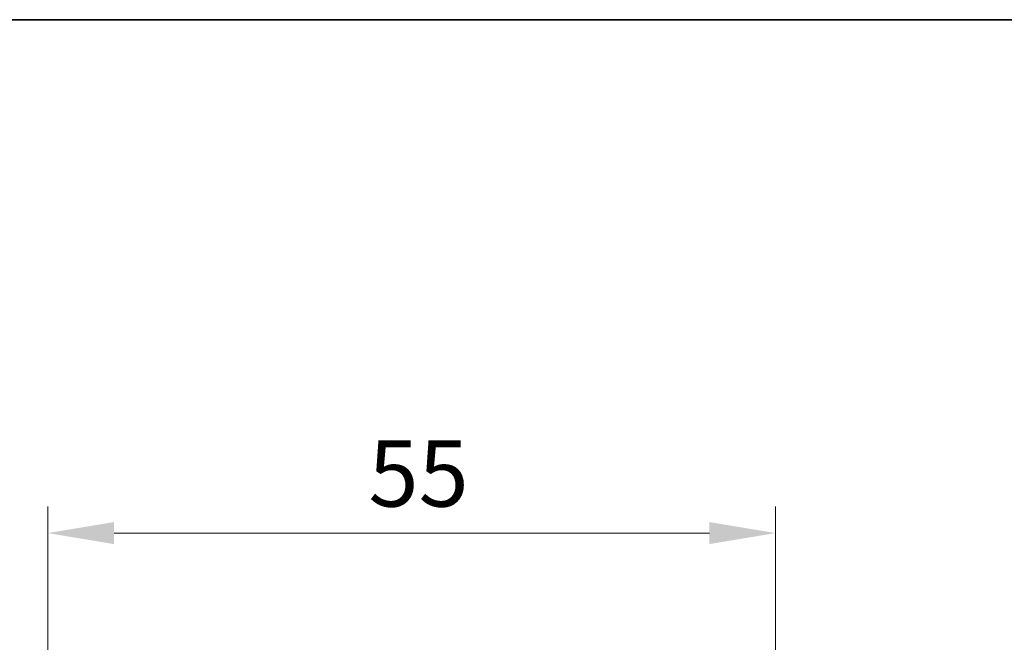
# Model space of a CAD drawing. Units: millimetres. Extents: x 0 to 5188, y 0 to 562.
# Drawn here: x 1629 to 1704, y 515 to 562 of the extents above; entities that cross this region are included whole.
import ezdxf

# ---------------------------------------------------------------- set-up
doc = ezdxf.new("R2010")
doc.units = ezdxf.units.MM
doc.header["$LTSCALE"] = 1.5
doc.layers.get('Defpoints').update_dxf_attribs({"lineweight": 25})
doc.layers.add('Border (ISO)', color=7, linetype='Continuous', lineweight=35)
doc.layers.add('Dimension (ISO)', color=7, linetype='Continuous', lineweight=18)
doc.styles.add('Note Text (TK)', font='txt')
doc.dimstyles.new('Default - Method 1b (TK)', dxfattribs={"dimscale": 1.5, "dimtxt": 2.5, "dimasz": 2.5, "dimexe": 1, "dimexo": 1.5, "dimgap": 1, "dimtad": 1, "dimtoh": 1, "dimrnd": 1e-08, "dimdsep": 46, "dimtxsty": 'Note Text (TK)', "dimcen": 0.09, "dimdle": 5, "dimclrd": 100, "dimclre": 100, "dimclrt": 7, "dimadec": 1, "dimazin": 1, "dimtfac": 1, "dimtmove": 0, "dimatfit": 3, "dimfxl": 0, "dimtolj": 1, "dimlwd": -1, "dimlwe": -1, "dimarcsym": 0})

# ---------------------------------------------------------------- blocks, each defined once
blk = doc.blocks.new('図面枠 tk図枠')
at = {"layer": 'Border (ISO)'}
blk.add_line((14.5, 289), (405.5, 289), dxfattribs=at)
blk = doc.blocks.new('*D71')
at = {"layer": 'Defpoints', "color": 0, "transparency": 16777216}
for p in [(1686.288, 523.206), (1631.288, 499.206), (1686.288, 499.206)]:
    blk.add_point(p, dxfattribs=at)
at = {"layer": 'Dimension (ISO)', "color": 100, "transparency": 16777216}
for p, q in [((1631.288, 502.206), (1631.288, 525.206)), ((1686.288, 502.206), (1686.288, 525.206)), ((1636.288, 523.206), (1681.288, 523.206))]:
    blk.add_line(p, q, dxfattribs=at)
for points in [[(1636.288, 524.039), (1636.288, 522.372), (1631.288, 523.206)], [(1681.288, 524.039), (1681.288, 522.372), (1686.288, 523.206)]]:
    blk.add_solid(points, dxfattribs=at)
at = {"layer": 'Dimension (ISO)', "color": 7, "transparency": 16777216, "insert": (1655.521, 527.706), "char_height": 5, "attachment_point": 4, "style": 'Note Text (TK)'}
blk.add_mtext('\\A1;55', dxfattribs=at)

msp = doc.modelspace()

# ---------------------------------------------------------------- block references
at = {"xscale": 2, "yscale": 2, "zscale": 2}
msp.add_blockref('図面枠 tk図枠', (1369.5, -16), dxfattribs=at)

# ---------------------------------------------------------------- dimensions: what is measured, and where the dimension line sits
at = {"layer": 'Dimension (ISO)', "color": 100, "true_color": 0x00ff3f}
dim = msp.add_linear_dim(base=(1686.2876, 523.2058), p1=(1631.2876, 499.2058), p2=(1686.2876, 499.2058), dimstyle='Default - Method 1b (TK)', override={"dimscale": 0, "dimtxt": 5, "dimasz": 5, "dimexe": 2, "dimexo": 3, "dimgap": 2, "dimtoh": 0, "dimdec": 2, "dimcen": 0.18, "dimtol": 0, "dimlim": 0, "dimtp": 0, "dimtm": 0, "dimtdec": 2, "dimtofl": 0, "dimatfit": 1}, dxfattribs=at)
dim.commit()
dim.dimension.update_dxf_attribs({"geometry": '*D71', "text_midpoint": (1658.7876, 523.2058), "dimtype": 160})

doc.saveas('drawing.dxf')
